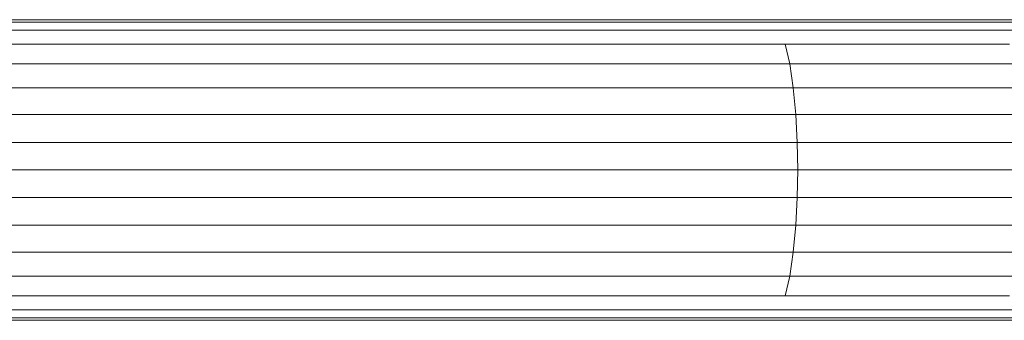
# Model space of a CAD drawing. Units: millimetres. Extents: x 1250 to 578302, y -1972 to 596964.
# Drawn here: x 3500 to 3587, y 6519 to 6545 of the extents above; entities that cross this region are included whole.
import ezdxf

# ---------------------------------------------------------------- set-up
doc = ezdxf.new("R2010")
doc.units = ezdxf.units.MM
doc.layers.add('Контур', color=7, linetype='Continuous', lineweight=15)

msp = doc.modelspace()

# ---------------------------------------------------------------- linework, layer by layer
at = {"layer": 'Контур'}
for p, q in [((3548.331, 6545.449), (3286.881, 6545.449)), ((3548.331, 6545.225), (3286.881, 6545.225)), ((3548.331, 6545.449), (3566.527, 6545.449)), ((3548.331, 6545.225), (3566.971, 6545.225)), ((3566.527, 6545.449), (3585.141, 6545.449)), ((3566.971, 6545.225), (3586.038, 6545.225)), ((3603.052, 6545.449), (3585.141, 6545.449)), ((3604.386, 6545.225), (3586.038, 6545.225)), ((3548.331, 6544.508), (3286.881, 6544.508)), ((3548.331, 6544.508), (3567.425, 6544.508)), ((3567.425, 6544.508), (3586.956, 6544.508)), ((3605.751, 6544.508), (3586.956, 6544.508)), ((3548.331, 6543.265), (3286.881, 6543.265)), ((3548.331, 6543.265), (3567.862, 6543.265)), ((3567.862, 6543.265), (3568.252, 6541.524)), ((3567.862, 6543.265), (3587.84, 6543.265)), ((3548.331, 6541.524), (3286.881, 6541.524)), ((3548.331, 6541.524), (3568.252, 6541.524)), ((3568.252, 6541.524), (3568.568, 6539.382)), ((3568.252, 6541.524), (3588.628, 6541.524)), ((3548.331, 6539.382), (3286.881, 6539.382)), ((3548.331, 6539.382), (3568.568, 6539.382)), ((3568.568, 6539.382), (3568.795, 6536.982)), ((3568.568, 6539.382), (3589.269, 6539.382)), ((3548.331, 6536.982), (3286.881, 6536.982)), ((3548.331, 6536.982), (3568.795, 6536.982)), ((3568.795, 6536.982), (3568.925, 6534.487)), ((3568.795, 6536.982), (3589.727, 6536.982)), ((3548.331, 6534.487), (3286.881, 6534.487)), ((3548.331, 6534.487), (3568.925, 6534.487)), ((3568.966, 6532.049), (3568.925, 6534.487)), ((3568.925, 6534.487), (3589.991, 6534.487)), ((3548.331, 6532.049), (3286.881, 6532.049)), ((3548.331, 6532.049), (3568.966, 6532.049)), ((3568.966, 6532.049), (3568.925, 6529.611)), ((3568.966, 6532.049), (3590.073, 6532.049)), ((3548.331, 6529.611), (3286.881, 6529.611)), ((3548.331, 6529.611), (3568.925, 6529.611)), ((3568.795, 6527.117), (3568.925, 6529.611)), ((3568.925, 6529.611), (3589.991, 6529.611)), ((3548.331, 6527.117), (3286.881, 6527.117)), ((3548.331, 6527.117), (3568.795, 6527.117)), ((3568.568, 6524.716), (3568.795, 6527.117)), ((3568.795, 6527.117), (3589.727, 6527.117)), ((3548.331, 6524.716), (3286.881, 6524.716)), ((3548.331, 6524.716), (3568.568, 6524.716)), ((3568.252, 6522.574), (3568.568, 6524.716)), ((3568.568, 6524.716), (3589.269, 6524.716)), ((3548.331, 6522.574), (3286.881, 6522.574)), ((3548.331, 6522.574), (3568.252, 6522.574)), ((3567.862, 6520.833), (3568.252, 6522.574)), ((3568.252, 6522.574), (3588.628, 6522.574)), ((3548.331, 6520.833), (3287.714, 6520.833)), ((3548.331, 6520.833), (3567.862, 6520.833)), ((3567.862, 6520.833), (3587.84, 6520.833)), ((3548.331, 6518.873), (3287.552, 6518.873)), ((3548.331, 6519.59), (3287.611, 6519.59)), ((3548.331, 6519.59), (3567.425, 6519.59)), ((3548.331, 6518.873), (3566.971, 6518.873)), ((3566.971, 6518.873), (3586.038, 6518.873)), ((3567.425, 6519.59), (3586.956, 6519.59)), ((3604.386, 6518.873), (3586.038, 6518.873)), ((3605.751, 6519.59), (3586.956, 6519.59)), ((3548.331, 6518.649), (3287.523, 6518.649)), ((3287.523, 6518.649), (3548.331, 6518.649)), ((3548.331, 6518.649), (3566.527, 6518.649)), ((3548.331, 6518.649), (3566.527, 6518.649)), ((3566.527, 6518.649), (3585.14, 6518.649)), ((3566.527, 6518.649), (3585.141, 6518.649)), ((3585.14, 6518.649), (3603.052, 6518.649)), ((3603.052, 6518.649), (3585.141, 6518.649))]:
    msp.add_line(p, q, dxfattribs=at)

doc.saveas('drawing.dxf')
